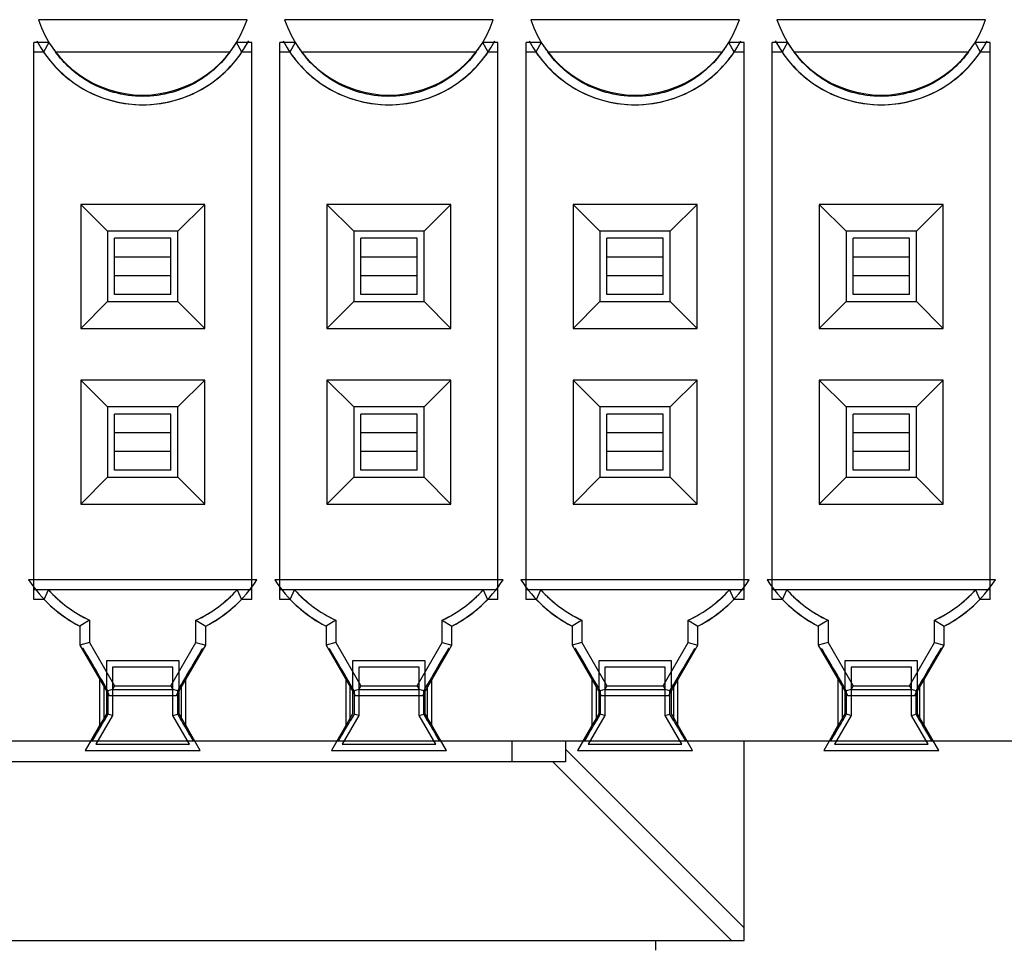
# Model space of a CAD drawing. Units: inches. Extents: x 0 to 34, y 0 to 22.
# Drawn here: x 9.7 to 10, y 19.1 to 19.3 of the extents above; entities that cross this region are included whole.
import ezdxf

# ---------------------------------------------------------------- set-up
doc = ezdxf.new("R2010")
doc.units = ezdxf.units.IN
doc.header["$LTSCALE"] = 1.87
doc.header["$MEASUREMENT"] = 0
doc.layers.get('0').update_dxf_attribs({"linetype": 'CONTINUOUS'})
doc.layers.add('ECAD_CN_PN-432337', color=7, linetype='CONTINUOUS')
doc.layers.add('ECAD_CN_PN-91887', color=7, linetype='CONTINUOUS')

msp = doc.modelspace()

# ---------------------------------------------------------------- linework, layer by layer
at = {"color": 3, "linetype": 'CONTINUOUS'}
msp.add_line((9.8891513753, 19.0696384023), (9.8891513753, 19.0724037566), dxfattribs=at)
at = {"layer": 'ECAD_CN_PN-432337', "color": 4, "linetype": 'CONTINUOUS'}
for p, q in [((9.7747170357, 19.3302980919), (9.7163409904, 19.3302980919)), ((9.8436146734, 19.3302980919), (9.7852386282, 19.3302980919)), ((9.9125123112, 19.3302980919), (9.854136266, 19.3302980919)), ((9.981409949, 19.3302980919), (9.9230339038, 19.3302980919)), ((9.7356864933, 19.2710218668), (9.7356864933, 19.2513368275)), ((9.7553715327, 19.2710218668), (9.7356864933, 19.2710218668)), ((9.7553715327, 19.2513368275), (9.7553715327, 19.2710218668)), ((9.8045841311, 19.2710218668), (9.8045841311, 19.2513368275)), ((9.8242691705, 19.2710218668), (9.8045841311, 19.2710218668)), ((9.8242691705, 19.2513368275), (9.8242691705, 19.2710218668)), ((9.8734817689, 19.2710218668), (9.8734817689, 19.2513368275)), ((9.8931668083, 19.2710218668), (9.8734817689, 19.2710218668)), ((9.8931668083, 19.2513368275), (9.8931668083, 19.2710218668)), ((9.9423794067, 19.2710218668), (9.9423794067, 19.2513368275)), ((9.9620644461, 19.2710218668), (9.9423794067, 19.2710218668)), ((9.9620644461, 19.2513368275), (9.9620644461, 19.2710218668)), ((9.7356864933, 19.2513368275), (9.7553715327, 19.2513368275)), ((9.8045841311, 19.2513368275), (9.8242691705, 19.2513368275)), ((9.8734817689, 19.2513368275), (9.8931668083, 19.2513368275)), ((9.9423794067, 19.2513368275), (9.9620644461, 19.2513368275)), ((9.7356864933, 19.2218092684), (9.7356864933, 19.2021242291)), ((9.7553715327, 19.2218092684), (9.7356864933, 19.2218092684)), ((9.7553715327, 19.2021242291), (9.7553715327, 19.2218092684)), ((9.8045841311, 19.2218092684), (9.8045841311, 19.2021242291)), ((9.8242691705, 19.2218092684), (9.8045841311, 19.2218092684)), ((9.8242691705, 19.2021242291), (9.8242691705, 19.2218092684)), ((9.8734817689, 19.2218092684), (9.8734817689, 19.2021242291)), ((9.8931668083, 19.2218092684), (9.8734817689, 19.2218092684)), ((9.8931668083, 19.2021242291), (9.8931668083, 19.2218092684)), ((9.9423794067, 19.2218092684), (9.9423794067, 19.2021242291)), ((9.9620644461, 19.2218092684), (9.9423794067, 19.2218092684)), ((9.9620644461, 19.2021242291), (9.9620644461, 19.2218092684)), ((9.7356864933, 19.2021242291), (9.7553715327, 19.2021242291)), ((9.8045841311, 19.2021242291), (9.8242691705, 19.2021242291)), ((9.8734817689, 19.2021242291), (9.8931668083, 19.2021242291)), ((9.9423794067, 19.2021242291), (9.9620644461, 19.2021242291)), ((9.7774685981, 19.173359815), (9.7135894279, 19.173359815)), ((9.8463662359, 19.173359815), (9.7824870657, 19.173359815)), ((9.9152638737, 19.173359815), (9.8513847035, 19.173359815)), ((9.9841615115, 19.173359815), (9.9202823413, 19.173359815)), ((9.7719392647, 19.1706281661), (9.7191187613, 19.1706281661)), ((9.8408369025, 19.1706281661), (9.7880163991, 19.1706281661)), ((9.9097345403, 19.1706281661), (9.8569140369, 19.1706281661)), ((9.9786321781, 19.1706281661), (9.9258116747, 19.1706281661)), ((9.7306495034, 19.162092746), (9.7306495034, 19.1558643865)), ((9.7604085226, 19.1558643865), (9.7604085226, 19.162092746)), ((9.7995471412, 19.162092746), (9.7995471412, 19.1558643865)), ((9.8293061604, 19.1558643865), (9.8293061604, 19.162092746)), ((9.868444779, 19.162092746), (9.868444779, 19.1558643865)), ((9.8982037982, 19.1558643865), (9.8982037982, 19.162092746)), ((9.9373424168, 19.162092746), (9.9373424168, 19.1558643865)), ((9.967101436, 19.1558643865), (9.967101436, 19.162092746)), ((9.7279178545, 19.1603917885), (9.7279178545, 19.1551324434)), ((9.7631401715, 19.1551324434), (9.7631401715, 19.1603917885)), ((9.7968154923, 19.1603917885), (9.7968154923, 19.1551324434)), ((9.8320378093, 19.1551324434), (9.8320378093, 19.1603917885)), ((9.8657131301, 19.1603917885), (9.8657131301, 19.1551324434)), ((9.9009354471, 19.1551324434), (9.9009354471, 19.1603917885)), ((9.9346107679, 19.1603917885), (9.9346107679, 19.1551324434)), ((9.9698330849, 19.1551324434), (9.9698330849, 19.1603917885)), ((9.7279178545, 19.1551324434), (9.736077879, 19.1409988664)), ((9.7306495034, 19.1558643865), (9.7376549973, 19.1437305153)), ((9.7534030288, 19.1437305153), (9.7604085226, 19.1558643865)), ((9.754980147, 19.1409988664), (9.7631401715, 19.1551324434)), ((9.7968154923, 19.1551324434), (9.8049755168, 19.1409988664)), ((9.7995471412, 19.1558643865), (9.8065526351, 19.1437305153)), ((9.8223006666, 19.1437305153), (9.8293061604, 19.1558643865)), ((9.8238777848, 19.1409988664), (9.8320378093, 19.1551324434)), ((9.8657131301, 19.1551324434), (9.8738731546, 19.1409988664)), ((9.868444779, 19.1558643865), (9.8754502729, 19.1437305153)), ((9.8911983044, 19.1437305153), (9.8982037982, 19.1558643865)), ((9.8927754226, 19.1409988664), (9.9009354471, 19.1551324434)), ((9.9346107679, 19.1551324434), (9.9427707924, 19.1409988664)), ((9.9373424168, 19.1558643865), (9.9443479107, 19.1437305153)), ((9.9600959422, 19.1437305153), (9.967101436, 19.1558643865)), ((9.9616730604, 19.1409988664), (9.9698330849, 19.1551324434)), ((9.7353489327, 19.1507098211), (9.7353489327, 19.1358568906)), ((9.7557090933, 19.1507098211), (9.7353489327, 19.1507098211)), ((9.7370841311, 19.1489746228), (9.7370841311, 19.1353919456)), ((9.7539738949, 19.1489746228), (9.7370841311, 19.1489746228)), ((9.7539738949, 19.1353919456), (9.7539738949, 19.1489746228)), ((9.7557090933, 19.1358568906), (9.7557090933, 19.1507098211)), ((9.8042465705, 19.1507098211), (9.8042465705, 19.1358568906)), ((9.8246067311, 19.1507098211), (9.8042465705, 19.1507098211)), ((9.8059817689, 19.1489746228), (9.8059817689, 19.1353919456)), ((9.8228715327, 19.1489746228), (9.8059817689, 19.1489746228)), ((9.8228715327, 19.1353919456), (9.8228715327, 19.1489746228)), ((9.8246067311, 19.1358568906), (9.8246067311, 19.1507098211)), ((9.8731442083, 19.1507098211), (9.8731442083, 19.1358568906)), ((9.8935043689, 19.1507098211), (9.8731442083, 19.1507098211)), ((9.8748794067, 19.1489746228), (9.8748794067, 19.1353919456)), ((9.8917691705, 19.1489746228), (9.8748794067, 19.1489746228)), ((9.8917691705, 19.1353919456), (9.8917691705, 19.1489746228)), ((9.8935043689, 19.1358568906), (9.8935043689, 19.1507098211)), ((9.9420418461, 19.1507098211), (9.9420418461, 19.1358568906)), ((9.9624020067, 19.1507098211), (9.9420418461, 19.1507098211)), ((9.9437770445, 19.1489746228), (9.9437770445, 19.1353919456)), ((9.9606668083, 19.1489746228), (9.9437770445, 19.1489746228)), ((9.9606668083, 19.1353919456), (9.9606668083, 19.1489746228)), ((9.9624020067, 19.1358568906), (9.9624020067, 19.1507098211)), ((9.7376549973, 19.1437305153), (9.7534030288, 19.1437305153)), ((9.8065526351, 19.1437305153), (9.8223006666, 19.1437305153)), ((9.8754502729, 19.1437305153), (9.8911983044, 19.1437305153)), ((9.9443479107, 19.1437305153), (9.9600959422, 19.1437305153)), ((9.736077879, 19.1409988664), (9.754980147, 19.1409988664)), ((9.8049755168, 19.1409988664), (9.8238777848, 19.1409988664)), ((9.8738731546, 19.1409988664), (9.8927754226, 19.1409988664)), ((9.9427707924, 19.1409988664), (9.9616730604, 19.1409988664)), ((9.7353489327, 19.1358568906), (9.7294189626, 19.1255858811)), ((9.7370841311, 19.1353919456), (9.7324244144, 19.1273210794)), ((9.7586336116, 19.1273210794), (9.7539738949, 19.1353919456)), ((9.7616390634, 19.1255858811), (9.7557090933, 19.1358568906)), ((9.8042465705, 19.1358568906), (9.7983166004, 19.1255858811)), ((9.8059817689, 19.1353919456), (9.8013220522, 19.1273210794)), ((9.8275312494, 19.1273210794), (9.8228715327, 19.1353919456)), ((9.8305367012, 19.1255858811), (9.8246067311, 19.1358568906)), ((9.8731442083, 19.1358568906), (9.8672142382, 19.1255858811)), ((9.8748794067, 19.1353919456), (9.87021969, 19.1273210794)), ((9.8964288872, 19.1273210794), (9.8917691705, 19.1353919456)), ((9.899434339, 19.1255858811), (9.8935043689, 19.1358568906)), ((9.9420418461, 19.1358568906), (9.936111876, 19.1255858811)), ((9.9437770445, 19.1353919456), (9.9391173278, 19.1273210794)), ((9.965326525, 19.1273210794), (9.9606668083, 19.1353919456)), ((9.9683319768, 19.1255858811), (9.9624020067, 19.1358568906)), ((9.7324244144, 19.1273210794), (9.7586336116, 19.1273210794)), ((9.8013220522, 19.1273210794), (9.8275312494, 19.1273210794)), ((9.87021969, 19.1273210794), (9.8964288872, 19.1273210794)), ((9.9391173278, 19.1273210794), (9.965326525, 19.1273210794)), ((9.7294189626, 19.1255858811), (9.7616390634, 19.1255858811)), ((9.7983166004, 19.1255858811), (9.8305367012, 19.1255858811)), ((9.8672142382, 19.1255858811), (9.899434339, 19.1255858811)), ((9.936111876, 19.1255858811), (9.9683319768, 19.1255858811))]:
    msp.add_line(p, q, dxfattribs=at)
at = {"layer": 'ECAD_CN_PN-432337', "color": 7, "linetype": 'CONTINUOUS'}
for p, q in [((9.715017202, 19.1678965171), (9.715017202, 19.3239503662)), ((9.7192712672, 19.3239503662), (9.715017202, 19.3239503662)), ((9.7192712672, 19.3239503662), (9.7177776093, 19.3212187172)), ((9.776040824, 19.3239503662), (9.7717867588, 19.3239503662)), ((9.7732804167, 19.3212187172), (9.7717867588, 19.3239503662)), ((9.776040824, 19.1678965171), (9.776040824, 19.3239503662)), ((9.7839148398, 19.1678965171), (9.7839148398, 19.3239503662)), ((9.788168905, 19.3239503662), (9.7839148398, 19.3239503662)), ((9.788168905, 19.3239503662), (9.7866752471, 19.3212187172)), ((9.8449384618, 19.3239503662), (9.8406843966, 19.3239503662)), ((9.8421780545, 19.3212187172), (9.8406843966, 19.3239503662)), ((9.8449384618, 19.1678965171), (9.8449384618, 19.3239503662)), ((9.8528124776, 19.1678965171), (9.8528124776, 19.3239503662)), ((9.8570665428, 19.3239503662), (9.8528124776, 19.3239503662)), ((9.8570665428, 19.3239503662), (9.8555728849, 19.3212187172)), ((9.9138360996, 19.3239503662), (9.9095820344, 19.3239503662)), ((9.9110756923, 19.3212187172), (9.9095820344, 19.3239503662)), ((9.9138360996, 19.1678965171), (9.9138360996, 19.3239503662)), ((9.9217101154, 19.1678965171), (9.9217101154, 19.3239503662)), ((9.9259641806, 19.3239503662), (9.9217101154, 19.3239503662)), ((9.9259641806, 19.3239503662), (9.9244705227, 19.3212187172)), ((9.9827337374, 19.3239503662), (9.9784796722, 19.3239503662)), ((9.9799733301, 19.3212187172), (9.9784796722, 19.3239503662)), ((9.9827337374, 19.1678965171), (9.9827337374, 19.3239503662)), ((9.7177776093, 19.3212187172), (9.715017202, 19.3212187172)), ((9.7699173125, 19.3212187172), (9.7211407136, 19.3212187172)), ((9.776040824, 19.3212187172), (9.7732804167, 19.3212187172)), ((9.7866752471, 19.3212187172), (9.7839148398, 19.3212187172)), ((9.8388149503, 19.3212187172), (9.7900383514, 19.3212187172)), ((9.8449384618, 19.3212187172), (9.8421780545, 19.3212187172)), ((9.8555728849, 19.3212187172), (9.8528124776, 19.3212187172)), ((9.907712588, 19.3212187172), (9.8589359892, 19.3212187172)), ((9.9138360996, 19.3212187172), (9.9110756923, 19.3212187172)), ((9.9244705227, 19.3212187172), (9.9217101154, 19.3212187172)), ((9.9766102258, 19.3212187172), (9.927833627, 19.3212187172)), ((9.9827337374, 19.3212187172), (9.9799733301, 19.3212187172)), ((9.72815948, 19.2785488802), (9.72815948, 19.2438098141)), ((9.72815948, 19.2785488802), (9.7356864933, 19.2710218668)), ((9.7628985461, 19.2785488802), (9.72815948, 19.2785488802)), ((9.7628985461, 19.2785488802), (9.7553715327, 19.2710218668)), ((9.7628985461, 19.2438098141), (9.7628985461, 19.2785488802)), ((9.7970571177, 19.2785488802), (9.7970571177, 19.2438098141)), ((9.7970571177, 19.2785488802), (9.8045841311, 19.2710218668)), ((9.8317961839, 19.2785488802), (9.7970571177, 19.2785488802)), ((9.8317961839, 19.2785488802), (9.8242691705, 19.2710218668)), ((9.8317961839, 19.2438098141), (9.8317961839, 19.2785488802)), ((9.8659547555, 19.2785488802), (9.8659547555, 19.2438098141)), ((9.8659547555, 19.2785488802), (9.8734817689, 19.2710218668)), ((9.9006938217, 19.2785488802), (9.8659547555, 19.2785488802)), ((9.9006938217, 19.2785488802), (9.8931668083, 19.2710218668)), ((9.9006938217, 19.2438098141), (9.9006938217, 19.2785488802)), ((9.9348523933, 19.2785488802), (9.9348523933, 19.2438098141)), ((9.9348523933, 19.2785488802), (9.9423794067, 19.2710218668)), ((9.9695914595, 19.2785488802), (9.9348523933, 19.2785488802)), ((9.9695914595, 19.2785488802), (9.9620644461, 19.2710218668)), ((9.9695914595, 19.2438098141), (9.9695914595, 19.2785488802)), ((9.7376549973, 19.2533053314), (9.7376549973, 19.2690533629)), ((9.7534030288, 19.2690533629), (9.7376549973, 19.2690533629)), ((9.7534030288, 19.2533053314), (9.7534030288, 19.2690533629)), ((9.8065526351, 19.2533053314), (9.8065526351, 19.2690533629)), ((9.8223006666, 19.2690533629), (9.8065526351, 19.2690533629)), ((9.8223006666, 19.2533053314), (9.8223006666, 19.2690533629)), ((9.8754502729, 19.2533053314), (9.8754502729, 19.2690533629)), ((9.8911983044, 19.2690533629), (9.8754502729, 19.2690533629)), ((9.8911983044, 19.2533053314), (9.8911983044, 19.2690533629)), ((9.9443479107, 19.2533053314), (9.9443479107, 19.2690533629)), ((9.9600959422, 19.2690533629), (9.9443479107, 19.2690533629)), ((9.9600959422, 19.2533053314), (9.9600959422, 19.2690533629)), ((9.7534030288, 19.2637787725), (9.7376549973, 19.2637787725)), ((9.8223006666, 19.2637787725), (9.8065526351, 19.2637787725)), ((9.8911983044, 19.2637787725), (9.8754502729, 19.2637787725)), ((9.9600959422, 19.2637787725), (9.9443479107, 19.2637787725)), ((9.7534030288, 19.2585799218), (9.7376549973, 19.2585799218)), ((9.8223006666, 19.2585799218), (9.8065526351, 19.2585799218)), ((9.8911983044, 19.2585799218), (9.8754502729, 19.2585799218)), ((9.9600959422, 19.2585799218), (9.9443479107, 19.2585799218)), ((9.7534030288, 19.2533053314), (9.7376549973, 19.2533053314)), ((9.8223006666, 19.2533053314), (9.8065526351, 19.2533053314)), ((9.8911983044, 19.2533053314), (9.8754502729, 19.2533053314)), ((9.9600959422, 19.2533053314), (9.9443479107, 19.2533053314)), ((9.72815948, 19.2438098141), (9.7356864933, 19.2513368275)), ((9.7628985461, 19.2438098141), (9.7553715327, 19.2513368275)), ((9.7970571177, 19.2438098141), (9.8045841311, 19.2513368275)), ((9.8317961839, 19.2438098141), (9.8242691705, 19.2513368275)), ((9.8659547555, 19.2438098141), (9.8734817689, 19.2513368275)), ((9.9006938217, 19.2438098141), (9.8931668083, 19.2513368275)), ((9.9348523933, 19.2438098141), (9.9423794067, 19.2513368275)), ((9.9695914595, 19.2438098141), (9.9620644461, 19.2513368275)), ((9.72815948, 19.2438098141), (9.7628985461, 19.2438098141)), ((9.7970571177, 19.2438098141), (9.8317961839, 19.2438098141)), ((9.8659547555, 19.2438098141), (9.9006938217, 19.2438098141)), ((9.9348523933, 19.2438098141), (9.9695914595, 19.2438098141)), ((9.72815948, 19.2293362818), (9.72815948, 19.1945972157)), ((9.72815948, 19.2293362818), (9.7356864933, 19.2218092684)), ((9.7628985461, 19.2293362818), (9.72815948, 19.2293362818)), ((9.7628985461, 19.2293362818), (9.7553715327, 19.2218092684)), ((9.7628985461, 19.1945972157), (9.7628985461, 19.2293362818)), ((9.7970571177, 19.2293362818), (9.7970571177, 19.1945972157)), ((9.7970571177, 19.2293362818), (9.8045841311, 19.2218092684)), ((9.8317961839, 19.2293362818), (9.7970571177, 19.2293362818)), ((9.8317961839, 19.2293362818), (9.8242691705, 19.2218092684)), ((9.8317961839, 19.1945972157), (9.8317961839, 19.2293362818)), ((9.8659547555, 19.2293362818), (9.8659547555, 19.1945972157)), ((9.8659547555, 19.2293362818), (9.8734817689, 19.2218092684)), ((9.9006938217, 19.2293362818), (9.8659547555, 19.2293362818)), ((9.9006938217, 19.2293362818), (9.8931668083, 19.2218092684)), ((9.9006938217, 19.1945972157), (9.9006938217, 19.2293362818)), ((9.9348523933, 19.2293362818), (9.9348523933, 19.1945972157)), ((9.9348523933, 19.2293362818), (9.9423794067, 19.2218092684)), ((9.9695914595, 19.2293362818), (9.9348523933, 19.2293362818)), ((9.9695914595, 19.2293362818), (9.9620644461, 19.2218092684)), ((9.9695914595, 19.1945972157), (9.9695914595, 19.2293362818)), ((9.7376549973, 19.204092733), (9.7376549973, 19.2198407645)), ((9.7534030288, 19.2198407645), (9.7376549973, 19.2198407645)), ((9.7534030288, 19.204092733), (9.7534030288, 19.2198407645)), ((9.8065526351, 19.204092733), (9.8065526351, 19.2198407645)), ((9.8223006666, 19.2198407645), (9.8065526351, 19.2198407645)), ((9.8223006666, 19.204092733), (9.8223006666, 19.2198407645)), ((9.8754502729, 19.204092733), (9.8754502729, 19.2198407645)), ((9.8911983044, 19.2198407645), (9.8754502729, 19.2198407645)), ((9.8911983044, 19.204092733), (9.8911983044, 19.2198407645)), ((9.9443479107, 19.204092733), (9.9443479107, 19.2198407645)), ((9.9600959422, 19.2198407645), (9.9443479107, 19.2198407645)), ((9.9600959422, 19.204092733), (9.9600959422, 19.2198407645)), ((9.7534030288, 19.2145661741), (9.7376549973, 19.2145661741)), ((9.8223006666, 19.2145661741), (9.8065526351, 19.2145661741)), ((9.8911983044, 19.2145661741), (9.8754502729, 19.2145661741)), ((9.9600959422, 19.2145661741), (9.9443479107, 19.2145661741)), ((9.7534030288, 19.2093673234), (9.7376549973, 19.2093673234)), ((9.8223006666, 19.2093673234), (9.8065526351, 19.2093673234)), ((9.8911983044, 19.2093673234), (9.8754502729, 19.2093673234)), ((9.9600959422, 19.2093673234), (9.9443479107, 19.2093673234)), ((9.7534030288, 19.204092733), (9.7376549973, 19.204092733)), ((9.8223006666, 19.204092733), (9.8065526351, 19.204092733)), ((9.8911983044, 19.204092733), (9.8754502729, 19.204092733)), ((9.9600959422, 19.204092733), (9.9443479107, 19.204092733)), ((9.72815948, 19.1945972157), (9.7356864933, 19.2021242291)), ((9.7628985461, 19.1945972157), (9.7553715327, 19.2021242291)), ((9.7970571177, 19.1945972157), (9.8045841311, 19.2021242291)), ((9.8317961839, 19.1945972157), (9.8242691705, 19.2021242291)), ((9.8659547555, 19.1945972157), (9.8734817689, 19.2021242291)), ((9.9006938217, 19.1945972157), (9.8931668083, 19.2021242291)), ((9.9348523933, 19.1945972157), (9.9423794067, 19.2021242291)), ((9.9695914595, 19.1945972157), (9.9620644461, 19.2021242291)), ((9.72815948, 19.1945972157), (9.7628985461, 19.1945972157)), ((9.7970571177, 19.1945972157), (9.8317961839, 19.1945972157)), ((9.8659547555, 19.1945972157), (9.9006938217, 19.1945972157)), ((9.9348523933, 19.1945972157), (9.9695914595, 19.1945972157)), ((9.7191187613, 19.1706281661), (9.715017202, 19.1706281661)), ((9.717924545, 19.1678965171), (9.7191187613, 19.1706281661)), ((9.776040824, 19.1706281661), (9.7719392647, 19.1706281661)), ((9.7719392647, 19.1706281661), (9.773133481, 19.1678965171)), ((9.7880163991, 19.1706281661), (9.7839148398, 19.1706281661)), ((9.7868221828, 19.1678965171), (9.7880163991, 19.1706281661)), ((9.8449384618, 19.1706281661), (9.8408369025, 19.1706281661)), ((9.8408369025, 19.1706281661), (9.8420311188, 19.1678965171)), ((9.8569140369, 19.1706281661), (9.8528124776, 19.1706281661)), ((9.8557198206, 19.1678965171), (9.8569140369, 19.1706281661)), ((9.9138360996, 19.1706281661), (9.9097345403, 19.1706281661)), ((9.9097345403, 19.1706281661), (9.9109287566, 19.1678965171)), ((9.9258116747, 19.1706281661), (9.9217101154, 19.1706281661)), ((9.9246174584, 19.1678965171), (9.9258116747, 19.1706281661)), ((9.9827337374, 19.1706281661), (9.9786321781, 19.1706281661)), ((9.9786321781, 19.1706281661), (9.9798263944, 19.1678965171)), ((9.717924545, 19.1678965171), (9.715017202, 19.1678965171)), ((9.776040824, 19.1678965171), (9.773133481, 19.1678965171)), ((9.7868221828, 19.1678965171), (9.7839148398, 19.1678965171)), ((9.8449384618, 19.1678965171), (9.8420311188, 19.1678965171)), ((9.8557198206, 19.1678965171), (9.8528124776, 19.1678965171)), ((9.9138360996, 19.1678965171), (9.9109287566, 19.1678965171)), ((9.9246174584, 19.1678965171), (9.9217101154, 19.1678965171)), ((9.9827337374, 19.1678965171), (9.9798263944, 19.1678965171)), ((9.7306495034, 19.162092746), (9.7279178545, 19.1603917885)), ((9.7604085226, 19.162092746), (9.7631401715, 19.1603917885)), ((9.7995471412, 19.162092746), (9.7968154923, 19.1603917885)), ((9.8293061604, 19.162092746), (9.8320378093, 19.1603917885)), ((9.868444779, 19.162092746), (9.8657131301, 19.1603917885)), ((9.8982037982, 19.162092746), (9.9009354471, 19.1603917885)), ((9.9373424168, 19.162092746), (9.9346107679, 19.1603917885)), ((9.967101436, 19.162092746), (9.9698330849, 19.1603917885)), ((9.7306495034, 19.1558643865), (9.7279178545, 19.1551324434)), ((9.7604085226, 19.1558643865), (9.7631401715, 19.1551324434)), ((9.7995471412, 19.1558643865), (9.7968154923, 19.1551324434)), ((9.8293061604, 19.1558643865), (9.8320378093, 19.1551324434)), ((9.868444779, 19.1558643865), (9.8657131301, 19.1551324434)), ((9.8982037982, 19.1558643865), (9.9009354471, 19.1551324434)), ((9.9373424168, 19.1558643865), (9.9346107679, 19.1551324434)), ((9.967101436, 19.1558643865), (9.9698330849, 19.1551324434)), ((9.733521139, 19.1326566986), (9.733521139, 19.14542727)), ((9.757536887, 19.1326566986), (9.757536887, 19.14542727)), ((9.8024187768, 19.1326566986), (9.8024187768, 19.14542727)), ((9.8264345248, 19.1326566986), (9.8264345248, 19.14542727)), ((9.8713164146, 19.1326566986), (9.8713164146, 19.14542727)), ((9.8953321626, 19.1326566986), (9.8953321626, 19.14542727)), ((9.9402140524, 19.1326566986), (9.9402140524, 19.14542727)), ((9.9642298004, 19.1326566986), (9.9642298004, 19.14542727)), ((9.7357612571, 19.14233756), (9.7347022414, 19.144171829)), ((9.7370778532, 19.1427029007), (9.7357612571, 19.14233756)), ((9.7370715726, 19.1427168846), (9.7539864534, 19.1427168846)), ((9.7376549973, 19.1437305153), (9.7370778532, 19.1427029007)), ((9.7534030288, 19.1437305153), (9.7539864534, 19.1427168846)), ((9.7552967689, 19.14233756), (9.7539801729, 19.1427029007)), ((9.7552967689, 19.14233756), (9.7563557847, 19.144171829)), ((9.8046588949, 19.14233756), (9.8035998792, 19.144171829)), ((9.805975491, 19.1427029007), (9.8046588949, 19.14233756)), ((9.8059692104, 19.1427168846), (9.8228840912, 19.1427168846)), ((9.8065526351, 19.1437305153), (9.805975491, 19.1427029007)), ((9.8223006666, 19.1437305153), (9.8228840912, 19.1427168846)), ((9.8241944067, 19.14233756), (9.8228778107, 19.1427029007)), ((9.8241944067, 19.14233756), (9.8252534225, 19.144171829)), ((9.8735565327, 19.14233756), (9.872497517, 19.144171829)), ((9.8748731287, 19.1427029007), (9.8735565327, 19.14233756)), ((9.8748668482, 19.1427168846), (9.891781729, 19.1427168846)), ((9.8754502729, 19.1437305153), (9.8748731287, 19.1427029007)), ((9.8911983044, 19.1437305153), (9.891781729, 19.1427168846)), ((9.8930920445, 19.14233756), (9.8917754485, 19.1427029007)), ((9.8930920445, 19.14233756), (9.8941510603, 19.144171829)), ((9.9424541705, 19.14233756), (9.9413951547, 19.144171829)), ((9.9437707665, 19.1427029007), (9.9424541705, 19.14233756)), ((9.943764486, 19.1427168846), (9.9606793668, 19.1427168846)), ((9.9443479107, 19.1437305153), (9.9437707665, 19.1427029007)), ((9.9600959422, 19.1437305153), (9.9606793668, 19.1427168846)), ((9.9619896823, 19.14233756), (9.9606730863, 19.1427029007)), ((9.9619896823, 19.14233756), (9.9630486981, 19.144171829)), ((9.7357612571, 19.14233756), (9.7357612571, 19.1357464086)), ((9.7552967689, 19.1357464086), (9.7552967689, 19.14233756)), ((9.8046588949, 19.14233756), (9.8046588949, 19.1357464086)), ((9.8241944067, 19.1357464086), (9.8241944067, 19.14233756)), ((9.8735565327, 19.14233756), (9.8735565327, 19.1357464086)), ((9.8930920445, 19.1357464086), (9.8930920445, 19.14233756)), ((9.9424541705, 19.14233756), (9.9424541705, 19.1357464086)), ((9.9619896823, 19.1357464086), (9.9619896823, 19.14233756)), ((9.7357612571, 19.1357464086), (9.7347022414, 19.1339121395)), ((9.7370841311, 19.1353919456), (9.7357612571, 19.1357464086)), ((9.7539738949, 19.1353919456), (9.7552967689, 19.1357464086)), ((9.7563557847, 19.1339121395), (9.7552967689, 19.1357464086)), ((9.8046588949, 19.1357464086), (9.8035998792, 19.1339121395)), ((9.8059817689, 19.1353919456), (9.8046588949, 19.1357464086)), ((9.8228715327, 19.1353919456), (9.8241944067, 19.1357464086)), ((9.8252534225, 19.1339121395), (9.8241944067, 19.1357464086)), ((9.8735565327, 19.1357464086), (9.872497517, 19.1339121395)), ((9.8748794067, 19.1353919456), (9.8735565327, 19.1357464086)), ((9.8917691705, 19.1353919456), (9.8930920445, 19.1357464086)), ((9.8941510603, 19.1339121395), (9.8930920445, 19.1357464086)), ((9.9424541705, 19.1357464086), (9.9413951547, 19.1339121395)), ((9.9437770445, 19.1353919456), (9.9424541705, 19.1357464086)), ((9.9606668083, 19.1353919456), (9.9619896823, 19.1357464086)), ((9.9630486981, 19.1339121395), (9.9619896823, 19.1357464086)), ((9.731008876, 19.1283053314), (9.733521139, 19.1326566986)), ((9.76004915, 19.1283053314), (9.757536887, 19.1326566986)), ((9.7999065138, 19.1283053314), (9.8024187768, 19.1326566986)), ((9.8289467878, 19.1283053314), (9.8264345248, 19.1326566986)), ((9.8688041516, 19.1283053314), (9.8713164146, 19.1326566986)), ((9.8978444256, 19.1283053314), (9.8953321626, 19.1326566986)), ((9.9377017894, 19.1283053314), (9.9402140524, 19.1326566986)), ((9.9667420634, 19.1283053314), (9.9642298004, 19.1326566986)), ((9.5437573595, 19.1283053314), (10.1539935799, 19.1283053314))]:
    msp.add_line(p, q, dxfattribs=at)
at = {"layer": 'ECAD_CN_PN-432337', "color": 9, "linetype": 'CONTINUOUS'}
for p, q in [((9.7347022414, 19.1339121395), (9.7347022414, 19.144171829)), ((9.7563557847, 19.1339121395), (9.7563557847, 19.144171829)), ((9.8035998792, 19.1339121395), (9.8035998792, 19.144171829)), ((9.8252534225, 19.1339121395), (9.8252534225, 19.144171829)), ((9.872497517, 19.1339121395), (9.872497517, 19.144171829)), ((9.8941510603, 19.1339121395), (9.8941510603, 19.144171829)), ((9.9413951547, 19.1339121395), (9.9413951547, 19.144171829)), ((9.9630486981, 19.1339121395), (9.9630486981, 19.144171829))]:
    msp.add_line(p, q, dxfattribs=at)
at = {"layer": 'ECAD_CN_PN-432337', "color": 4, "linetype": 'CONTINUOUS'}
for centre, radius, start, end in [((9.745529013, 19.3399195046), 0.030732918, 198.2440621273, 341.7559378727), ((9.8144266508, 19.3399195046), 0.030732918, 198.2440621273, 341.7559378727), ((9.8833242886, 19.3399195046), 0.030732918, 198.2440621273, 341.7559378727), ((9.9522219264, 19.3399195046), 0.030732918, 198.2440621273, 341.7559378727), ((9.745529013, 19.3399195046), 0.0334645669, 207.6435992274, 332.3564007726), ((9.8144266508, 19.3399195046), 0.0334645669, 207.6435992274, 332.3564007726), ((9.8833242886, 19.3399195046), 0.0334645669, 207.6435992274, 332.3564007726), ((9.9522219264, 19.3399195046), 0.0334645669, 207.6435992274, 332.3564007726), ((9.745529013, 19.1942502133), 0.0381647198, 213.1870854493, 242.5192048253), ((9.745529013, 19.1942502133), 0.0381647198, 297.4807951747, 326.8129145507), ((9.8144266508, 19.1942502133), 0.0381647198, 213.1870854493, 242.5192048253), ((9.8144266508, 19.1942502133), 0.0381647198, 297.4807951747, 326.8129145507), ((9.8833242886, 19.1942502133), 0.0381647198, 213.1870854493, 242.5192048253), ((9.8833242886, 19.1942502133), 0.0381647198, 297.4807951747, 326.8129145507), ((9.9522219264, 19.1942502133), 0.0381647198, 213.1870854493, 242.5192048253), ((9.9522219264, 19.1942502133), 0.0381647198, 297.4807951747, 326.8129145507), ((9.745529013, 19.1942502133), 0.0354330709, 221.8103148958, 245.1696534247), ((9.745529013, 19.1942502133), 0.0354330709, 294.8303465752, 318.1896851041), ((9.8144266508, 19.1942502133), 0.0354330709, 221.8103148958, 245.1696534247), ((9.8144266508, 19.1942502133), 0.0354330709, 294.8303465752, 318.1896851041), ((9.8833242886, 19.1942502133), 0.0354330709, 221.8103148958, 245.1696534247), ((9.8833242886, 19.1942502133), 0.0354330709, 294.8303465752, 318.1896851041), ((9.9522219264, 19.1942502133), 0.0354330709, 221.8103148958, 245.1696534247), ((9.9522219264, 19.1942502133), 0.0354330709, 294.8303465752, 318.1896851041)]:
    msp.add_arc(centre, radius, start, end, dxfattribs=at)
at = {"layer": 'ECAD_CN_PN-432337', "color": 7, "linetype": 'CONTINUOUS'}
for centre, radius, start, end in [((9.7454587085, 19.3398666315), 0.0306448949, 211.2904968683, 217.482290019), ((9.7455993176, 19.3398666315), 0.0306448949, 322.517709981, 328.7095031316), ((9.8143563463, 19.3398666315), 0.0306448949, 211.2904968684, 217.482290019), ((9.8144969554, 19.3398666315), 0.0306448949, 322.517709981, 328.7095031317), ((9.8832539841, 19.3398666315), 0.0306448949, 211.2904968684, 217.4822900189), ((9.8833945932, 19.3398666315), 0.0306448949, 322.517709981, 328.7095031317), ((9.9521516219, 19.3398666315), 0.0306448949, 211.2904968684, 217.482290019), ((9.952292231, 19.3398666315), 0.0306448949, 322.517709981, 328.7095031316), ((9.7456767764, 19.1944455173), 0.0384061942, 223.7306220355, 242.458088317), ((9.7453812497, 19.1944455173), 0.0384061942, 297.541911683, 316.2693779645), ((9.8145744142, 19.1944455173), 0.0384061942, 223.7306220355, 242.4580883169), ((9.8142788875, 19.1944455173), 0.0384061942, 297.541911683, 316.2693779645), ((9.883472052, 19.1944455173), 0.0384061942, 223.7306220355, 242.4580883169), ((9.8831765253, 19.1944455173), 0.0384061942, 297.541911683, 316.2693779645), ((9.9523696898, 19.1944455173), 0.0384061942, 223.7306220355, 242.458088317), ((9.952074163, 19.1944455173), 0.0384061942, 297.541911683, 316.2693779645)]:
    msp.add_arc(centre, radius, start, end, dxfattribs=at)
for centre, major_axis, start_param, end_param in [((9.7347022414, 19.1439656669), (-0.0059048371, 0.0102305942), -1.5556797974, 0.0151165294), ((9.7347022414, 19.1438625858), (-0.0059048371, 0.0102305942), 0.0151165294, 1.1355479125), ((9.7563557847, 19.1439656669), (0.0059048371, 0.0102305942), -0.0151165294, 1.5556797974), ((9.7563557847, 19.1438625858), (0.0059048371, 0.0102305942), -1.1355479125, -0.0151165294), ((9.8035998792, 19.1439656669), (-0.0059048371, 0.0102305942), -1.5556797974, 0.0151165294), ((9.8035998792, 19.1438625858), (-0.0059048371, 0.0102305942), 0.0151165294, 1.1355479125), ((9.8252534225, 19.1439656669), (0.0059048371, 0.0102305942), -0.0151165294, 1.5556797974), ((9.8252534225, 19.1438625858), (0.0059048371, 0.0102305942), -1.1355479125, -0.0151165294), ((9.872497517, 19.1439656669), (-0.0059048371, 0.0102305942), -1.5556797974, 0.0151165294), ((9.872497517, 19.1438625858), (-0.0059048371, 0.0102305942), 0.0151165293, 1.1355479124), ((9.8941510603, 19.1439656669), (0.0059048371, 0.0102305942), -0.0151165294, 1.5556797974), ((9.8941510603, 19.1438625858), (0.0059048371, 0.0102305942), -1.1355479125, -0.0151165294), ((9.9413951547, 19.1439656669), (-0.0059048371, 0.0102305942), -1.5556797974, 0.0151165294), ((9.9413951547, 19.1438625858), (-0.0059048371, 0.0102305942), 0.0151165293, 1.1355479125), ((9.9630486981, 19.1439656669), (0.0059048371, 0.0102305942), -0.0151165294, 1.5556797974), ((9.9630486981, 19.1438625858), (0.0059048371, 0.0102305942), -1.1355479125, -0.0151165294), ((9.7310605091, 19.1499073101), (-0.0024603488, 0.0042627476), -3.1264761242, -2.0060447411), ((9.759997517, 19.1499073101), (0.0024603488, 0.0042627476), -4.277140566, -3.6336891446), ((9.7999581469, 19.1499073101), (-0.0024603488, 0.0042627476), -3.1264761242, -2.0060447411), ((9.8288951547, 19.1499073101), (0.0024603488, 0.0042627476), -4.277140566, -3.6336891446), ((9.8688557847, 19.1499073101), (-0.0024603488, 0.0042627476), -3.1264761242, -2.0060447411), ((9.8977927925, 19.1499073101), (0.0024603488, 0.0042627476), -4.277140566, -3.6336891446), ((9.9377534225, 19.1499073101), (-0.0024603488, 0.0042627476), -3.1264761242, -2.0060447412), ((9.9666904303, 19.1499073101), (0.0024603488, 0.0042627476), -4.277140566, -3.6336891446), ((9.7347022414, 19.1341183017), (0.0059048371, 0.0102305942), 4.1131233972, 4.697272451), ((9.7310605091, 19.1281766585), (0.0024603488, 0.0042627476), -1.1355479124, -0.0151165294), ((9.7563557847, 19.1341183017), (-0.0059048371, 0.0102305942), 1.5859128562, 2.1700619099), ((9.759997517, 19.1281766585), (-0.0024603488, 0.0042627476), 0.4920964911, 1.1355479124), ((9.8035998792, 19.1341183017), (0.0059048371, 0.0102305942), 4.1131233972, 4.697272451), ((9.7999581469, 19.1281766585), (0.0024603488, 0.0042627476), -1.1355479125, -0.0151165294), ((9.8252534225, 19.1341183017), (-0.0059048371, 0.0102305942), 1.5859128562, 2.1700619099), ((9.8288951547, 19.1281766585), (-0.0024603488, 0.0042627476), 0.4920964911, 1.1355479125), ((9.872497517, 19.1341183017), (0.0059048371, 0.0102305942), 4.1131233972, 4.697272451), ((9.8688557847, 19.1281766585), (0.0024603488, 0.0042627476), -1.1355479125, -0.0151165294), ((9.8941510603, 19.1341183017), (-0.0059048371, 0.0102305942), 1.5859128562, 2.1700619099), ((9.8977927925, 19.1281766585), (-0.0024603488, 0.0042627476), 0.4920964911, 1.1355479124), ((9.9413951547, 19.1341183017), (0.0059048371, 0.0102305942), 4.1131233972, 4.697272451), ((9.9377534225, 19.1281766585), (0.0024603488, 0.0042627476), -1.1355479125, -0.0151165294), ((9.9630486981, 19.1341183017), (-0.0059048371, 0.0102305942), 1.5859128562, 2.1700619099), ((9.9666904303, 19.1281766585), (-0.0024603488, 0.0042627476), 0.492096491, 1.1355479124), ((9.7347022414, 19.1342213828), (0.0059048371, 0.0102305942), -4.277140566, -4.0907545789), ((9.7563557847, 19.1342213828), (-0.0059048371, 0.0102305942), -2.1300849695, -2.0060447411), ((9.8035998792, 19.1342213828), (0.0059048371, 0.0102305942), -4.277140566, -4.0907545789), ((9.8252534225, 19.1342213828), (-0.0059048371, 0.0102305942), -2.1300849695, -2.0060447411), ((9.872497517, 19.1342213828), (0.0059048371, 0.0102305942), -4.277140566, -4.0907545789), ((9.8941510603, 19.1342213828), (-0.0059048371, 0.0102305942), -2.1300849695, -2.0060447411), ((9.9413951547, 19.1342213828), (0.0059048371, 0.0102305942), -4.277140566, -4.0907545789), ((9.9630486981, 19.1342213828), (-0.0059048371, 0.0102305942), -2.1300849695, -2.0060447411)]:
    msp.add_ellipse(centre, major_axis=major_axis, ratio=0.0087255384, start_param=start_param, end_param=end_param, dxfattribs=at)
for points, knots in [([(9.7177776093, 19.3212187172), (9.7207963057, 19.3167418649), (9.7291860515, 19.3091546042), (9.745529013, 19.3051051111), (9.7618719745, 19.3091546042), (9.7702617204, 19.3167418649), (9.7732804167, 19.3212187172)], [0, 0, 0, 0, 0.2500012284, 0.5, 0.7499987716, 1, 1, 1, 1]), ([(9.7699173125, 19.3212187172), (9.7675737722, 19.3180105073), (9.7604839629, 19.3114715234), (9.7455290241, 19.3072790237), (9.7305740747, 19.3114715085), (9.7234842515, 19.3180105104), (9.7211407136, 19.3212187172)], [0, 0, 0, 0, 0.2119488694, 0.4999993895, 0.7880513395, 1, 1, 1, 1]), ([(9.7866752471, 19.3212187172), (9.7896939435, 19.3167418649), (9.7980836893, 19.3091546042), (9.8144266508, 19.3051051111), (9.8307696123, 19.3091546042), (9.8391593582, 19.3167418649), (9.8421780545, 19.3212187172)], [0, 0, 0, 0, 0.2500012284, 0.5, 0.7499987716, 1, 1, 1, 1]), ([(9.8388149503, 19.3212187172), (9.83647141, 19.3180105073), (9.8293816007, 19.3114715234), (9.8144266619, 19.3072790237), (9.7994717125, 19.3114715085), (9.7923818893, 19.3180105104), (9.7900383514, 19.3212187172)], [0, 0, 0, 0, 0.2119488694, 0.4999993895, 0.7880513395, 1, 1, 1, 1]), ([(9.8555728849, 19.3212187172), (9.8585915813, 19.3167418649), (9.8669813271, 19.3091546042), (9.8833242886, 19.3051051111), (9.8996672501, 19.3091546042), (9.9080569959, 19.3167418649), (9.9110756923, 19.3212187172)], [0, 0, 0, 0, 0.2500012284, 0.5, 0.7499987716, 1, 1, 1, 1]), ([(9.907712588, 19.3212187172), (9.9053690478, 19.3180105073), (9.8982792385, 19.3114715234), (9.8833242997, 19.3072790237), (9.8683693503, 19.3114715085), (9.8612795271, 19.3180105104), (9.8589359892, 19.3212187172)], [0, 0, 0, 0, 0.2119488694, 0.4999993895, 0.7880513395, 1, 1, 1, 1]), ([(9.9244705227, 19.3212187172), (9.9274892191, 19.3167418649), (9.9358789649, 19.3091546042), (9.9522219264, 19.3051051111), (9.9685648879, 19.3091546042), (9.9769546337, 19.3167418649), (9.9799733301, 19.3212187172)], [0, 0, 0, 0, 0.2500012284, 0.5, 0.7499987716, 1, 1, 1, 1]), ([(9.9766102258, 19.3212187172), (9.9742666856, 19.3180105073), (9.9671768763, 19.3114715234), (9.9522219375, 19.3072790237), (9.9372669881, 19.3114715085), (9.9301771649, 19.3180105104), (9.927833627, 19.3212187172)], [0, 0, 0, 0, 0.2119488694, 0.4999993895, 0.7880513395, 1, 1, 1, 1])]:
    msp.add_open_spline(points, degree=3, knots=knots, dxfattribs=at)
for points in [[(9.7191187613, 19.1706281661), (9.7223067899, 19.1670638417), (9.7263095356, 19.1641008828), (9.7306495034, 19.162092746)], [(9.7604085226, 19.162092746), (9.7647484905, 19.1641008828), (9.7687512361, 19.1670638417), (9.7719392647, 19.1706281661)], [(9.7880163991, 19.1706281661), (9.7912044277, 19.1670638417), (9.7952071734, 19.1641008828), (9.7995471412, 19.162092746)], [(9.8293061604, 19.162092746), (9.8336461283, 19.1641008828), (9.8376488739, 19.1670638417), (9.8408369025, 19.1706281661)], [(9.8569140369, 19.1706281661), (9.8601020655, 19.1670638417), (9.8641048112, 19.1641008828), (9.868444779, 19.162092746)], [(9.8982037982, 19.162092746), (9.902543766, 19.1641008828), (9.9065465117, 19.1670638417), (9.9097345403, 19.1706281661)], [(9.9258116747, 19.1706281661), (9.9289997033, 19.1670638417), (9.933002449, 19.1641008828), (9.9373424168, 19.162092746)], [(9.967101436, 19.162092746), (9.9714414038, 19.1641008828), (9.9754441495, 19.1670638417), (9.9786321781, 19.1706281661)]]:
    msp.add_open_spline(points, degree=3, dxfattribs=at)
at = {"layer": 'ECAD_CN_PN-91887', "color": 7, "linetype": 'CONTINUOUS'}
for p, q in [((9.848836198, 19.1283053314), (9.848836198, 19.1224037566)), ((9.863836198, 19.1283053314), (9.863836198, 19.1224037566)), ((9.913836198, 19.0724037566), (9.913836198, 19.1283053314)), ((9.863836198, 19.1259392905), (9.913836198, 19.0759392905)), ((9.863836198, 19.1224037566), (9.613836198, 19.1224037566)), ((9.9103006641, 19.0724037566), (9.8603006641, 19.1224037566)), ((9.4973771627, 19.0724037566), (9.913836198, 19.0724037566))]:
    msp.add_line(p, q, dxfattribs=at)

doc.saveas('drawing.dxf')
